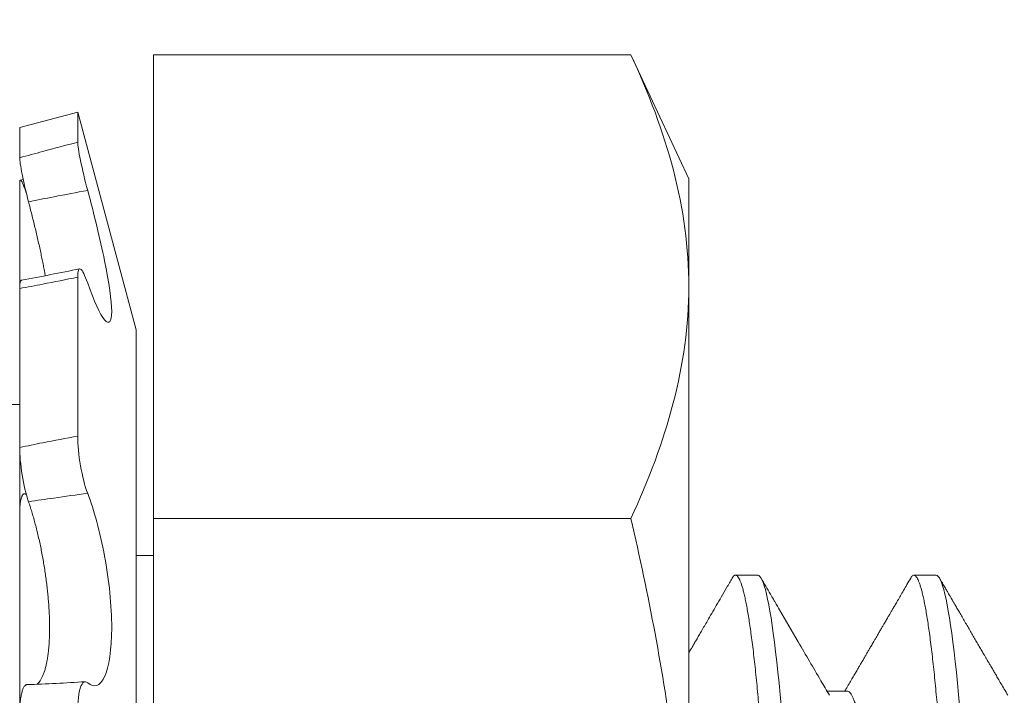
# Model space of a CAD drawing. Extents: x -30 to 67, y -66 to 39.
# Drawn here: x 33 to 33, y -51 to -51 of the extents above; entities that cross this region are included whole.
import ezdxf

# ---------------------------------------------------------------- set-up
doc = ezdxf.new("R2010")
doc.units = 0
doc.header["$LTSCALE"] = 0.1
doc.header["$MEASUREMENT"] = 0
doc.layers.get('0').update_dxf_attribs({"linetype": 'CONTINUOUS', "lineweight": 15})

msp = doc.modelspace()

# ---------------------------------------------------------------- hatches: boundary and pattern name
h = msp.add_hatch()
h.set_pattern_fill('ANSI37', color=8, angle=90, style=0)
h.set_pattern_definition([(135, (-104.43757, -52.82379), (-0.08838835, -0.08838835), []), (225, (-104.43757, -52.82379), (0.08838835, -0.08838835), [])])
h.paths.add_polyline_path([(36.35159, -46.38122, 0.414214), (36.53909, -46.19372), (36.53909, -45.25622), (36.16409, -45.25622), (36.16409, -46.00622), (36.16409, -46.19372, -0.414214), (36.10159, -46.25622), (34.88471, -46.25622, 0.414214), (33.38471, -47.75622), (33.14147, -50.87784, -0.414214), (32.89823, -51.12109), (32.53336, -51.12109, 0.414214), (32.29012, -51.36433), (32.29012, -52.09406, 0.414214), (32.04688, -52.3373), (32.04688, -52.82379), (32.17188, -52.82379), (32.17188, -52.3373, -0.414214), (32.29012, -52.21906), (32.41512, -52.21906), (32.41512, -51.36433, -0.414214), (32.53336, -51.24609), (32.89823, -51.24609, 0.409953), (33.26643, -50.88321), (33.50972, -47.76098, -0.415227), (34.88471, -46.38122)])

# ---------------------------------------------------------------- linework, layer by layer
for p, q in [((32.64899, -51.3707), (32.64899, -51.26244)), ((32.76047, -51.26244), (32.64899, -51.26244)), ((32.76047, -51.26244), (32.77399, -51.29145)), ((32.61774, -51.27946), (32.63129, -51.27583)), ((32.63129, -51.28286), (32.63129, -51.27583)), ((32.63129, -51.27583), (32.64492, -51.32668)), ((32.61774, -51.28649), (32.61774, -51.27946)), ((32.61774, -51.29238), (32.61774, -51.31701)), ((32.6179, -51.29171), (32.61857, -51.29155)), ((32.77399, -51.29145), (32.77399, -51.31657)), ((32.63129, -51.35146), (32.63129, -51.31436)), ((32.61774, -51.35412), (32.61774, -51.31702)), ((32.77399, -51.31657), (32.77399, -51.47895)), ((32.64492, -51.63122), (32.64492, -51.32668)), ((32.61774, -51.34406), (32.43074, -51.34406)), ((32.61774, -52.14285), (32.61774, -51.34406)), ((32.61885, -51.36493), (32.61924, -51.36488)), ((32.61774, -51.36953), (32.61774, -51.41643)), ((32.64899, -51.5872), (32.64899, -51.3707)), ((32.76047, -51.3707), (32.64899, -51.3707)), ((32.64492, -51.37933), (32.64899, -51.37933)), ((32.79012, -51.38395), (32.78491, -51.38395)), ((32.83179, -51.38395), (32.82658, -51.38395)), ((32.81095, -51.41101), (32.80627, -51.41101))]:
    msp.add_line(p, q)
at = {"color": 8, "flags": 128}
for points in [[(32.79556, -51.41432), (32.79533, -51.41178), (32.79507, -51.40913), (32.79481, -51.40659), (32.79455, -51.40414), (32.79428, -51.40181), (32.794, -51.39959), (32.79373, -51.39751), (32.79346, -51.39566), (32.7932, -51.39393), (32.79293, -51.39234), (32.79267, -51.39088), (32.7924, -51.38955), (32.79213, -51.38836), (32.79187, -51.38731), (32.79161, -51.3864), (32.79135, -51.38564), (32.79109, -51.38502), (32.79084, -51.38455), (32.79059, -51.38422), (32.79035, -51.38402), (32.79012, -51.38395), (32.79012, -51.38395)], [(32.83723, -51.41432), (32.83699, -51.41178), (32.83674, -51.40913), (32.83648, -51.40659), (32.83621, -51.40414), (32.83594, -51.40181), (32.83567, -51.39959), (32.83539, -51.39751), (32.83513, -51.39566), (32.83486, -51.39393), (32.8346, -51.39234), (32.83433, -51.39088), (32.83407, -51.38955), (32.8338, -51.38836), (32.83353, -51.38731), (32.83327, -51.3864), (32.83301, -51.38564), (32.83276, -51.38502), (32.83251, -51.38455), (32.83226, -51.38422), (32.83202, -51.38402), (32.83179, -51.38395), (32.83179, -51.38395)]]:
    msp.add_lwpolyline(points, dxfattribs=at)
for centre, radius, start, end in [((32.47437, -50.54829), 0.78016, 280.62339, 281.63719), ((32.60327, -50.9485), 0.46127, 272.0123, 273.6957)]:
    msp.add_arc(centre, radius, start, end)
for points, knots in [([(32.77399, -51.31657), (32.77399, -51.30756), (32.77275, -51.29848), (32.76804, -51.28033), (32.76462, -51.27136), (32.76047, -51.26244)], [0, 0, 0, 0, 0.5, 0.5, 1, 1, 1, 1]), ([(32.63129, -51.28286), (32.62858, -51.28358), (32.62586, -51.2843), (32.62315, -51.28503), (32.62135, -51.28552), (32.61955, -51.286), (32.61774, -51.28649)], [0, 0, 0, 0, 0.0002140885, 0.0002140885, 0.0002140885, 0.0003564011, 0.0003564011, 0.0003564011, 0.0003564011]), ([(32.63362, -51.2941), (32.63297, -51.29171), (32.63237, -51.28919), (32.63153, -51.28507), (32.63129, -51.28352), (32.63129, -51.28286)], [0, 0, 0, 0, 0.5, 0.5, 1, 1, 1, 1]), ([(32.61774, -51.28649), (32.61774, -51.28711), (32.61795, -51.28849), (32.61869, -51.29223), (32.61922, -51.29451), (32.61981, -51.29677)], [0, 0, 0, 0, 0.5, 0.5, 1, 1, 1, 1]), ([(32.61774, -51.29238), (32.61775, -51.29229), (32.61775, -51.2921), (32.61778, -51.2919), (32.61782, -51.29177), (32.61788, -51.2917), (32.61796, -51.29171), (32.61805, -51.29179), (32.61816, -51.29193), (32.61829, -51.29214), (32.61842, -51.29242), (32.61858, -51.29276), (32.61874, -51.29317), (32.61892, -51.29363), (32.6191, -51.29413), (32.61922, -51.29451), (32.61929, -51.29469)], [0, 0, 0, 0, 0.071584, 0.143424, 0.215264, 0.286849, 0.358433, 0.430274, 0.502114, 0.573698, 0.645269, 0.717096, 0.788922, 0.860492, 0.931972, 1, 1, 1, 1]), ([(32.61981, -51.29677), (32.62179, -51.29638), (32.62376, -51.29599), (32.62574, -51.29561), (32.62836, -51.2951), (32.63099, -51.2946), (32.63362, -51.2941)], [0, 0, 0, 0, 0.0001534851, 0.0001534851, 0.0001534851, 0.0003573253, 0.0003573253, 0.0003573253, 0.0003573253]), ([(32.63362, -51.31576), (32.63509, -51.32), (32.63653, -51.32309), (32.63861, -51.32554), (32.63924, -51.32489), (32.63924, -51.31991), (32.63861, -51.31563), (32.63653, -51.30545), (32.63511, -51.29962), (32.63362, -51.2941)], [0, 0, 0, 0, 0.25, 0.25, 0.5, 0.5, 0.75, 0.75, 1, 1, 1, 1]), ([(32.61981, -51.29677), (32.61994, -51.29726), (32.62019, -51.29825), (32.62057, -51.29974), (32.62094, -51.30123), (32.62131, -51.30274), (32.62167, -51.30423), (32.62201, -51.30571), (32.62234, -51.30717), (32.62265, -51.30859), (32.62294, -51.30997), (32.62321, -51.31131), (32.62347, -51.31261), (32.62364, -51.31352), (32.62372, -51.31397), (32.62373, -51.31402)], [0, 0, 0, 0, 0.081762, 0.163524, 0.246551, 0.329854, 0.413291, 0.496721, 0.580008, 0.663024, 0.744451, 0.826161, 0.908008, 0.989846, 1, 1, 1, 1]), ([(32.63129, -51.31436), (32.63129, -51.31289), (32.63153, -51.31221), (32.63237, -51.31273), (32.63297, -51.31391), (32.63362, -51.31576)], [0, 0, 0, 0, 0.5, 0.5, 1, 1, 1, 1]), ([(32.61774, -51.31702), (32.61955, -51.31668), (32.62135, -51.31634), (32.62315, -51.31599), (32.62586, -51.31546), (32.62858, -51.31492), (32.63129, -51.31436)], [0, 0, 0, 0, 0.0001423153, 0.0001423153, 0.0001423153, 0.000356408, 0.000356408, 0.000356408, 0.000356408]), ([(32.61819, -51.31509), (32.61817, -51.3151), (32.6181, -51.31512), (32.618, -51.31522), (32.61792, -51.3154), (32.61785, -51.31564), (32.6178, -51.31595), (32.61776, -51.31633), (32.61775, -51.31669), (32.61774, -51.31693), (32.61774, -51.31702)], [0, 0, 0, 0, 0.102239, 0.240143, 0.377558, 0.515166, 0.653266, 0.791365, 0.928973, 1, 1, 1, 1]), ([(32.63129, -51.35146), (32.62858, -51.35196), (32.62586, -51.35248), (32.62315, -51.35302), (32.62135, -51.35338), (32.61955, -51.35375), (32.61774, -51.35412)], [0, 0, 0, 0, 0.0002140885, 0.0002140885, 0.0002140885, 0.0003564011, 0.0003564011, 0.0003564011, 0.0003564011]), ([(32.63362, -51.36484), (32.63297, -51.36317), (32.63237, -51.36083), (32.63153, -51.35593), (32.63129, -51.35342), (32.63129, -51.35146)], [0, 0, 0, 0, 0.5, 0.5, 1, 1, 1, 1]), ([(32.61774, -51.35412), (32.61774, -51.35595), (32.61795, -51.35823), (32.61869, -51.36284), (32.61922, -51.36507), (32.61981, -51.36679)], [0, 0, 0, 0, 0.5, 0.5, 1, 1, 1, 1]), ([(32.61774, -51.36953), (32.61775, -51.3693), (32.61775, -51.36883), (32.61778, -51.36819), (32.61782, -51.36759), (32.61788, -51.36705), (32.61796, -51.36656), (32.61805, -51.36612), (32.61816, -51.36575), (32.61829, -51.36545), (32.61842, -51.36521), (32.61858, -51.36504), (32.61874, -51.36494), (32.61892, -51.36491), (32.6191, -51.36495), (32.61922, -51.36503), (32.61929, -51.36507)], [0, 0, 0, 0, 0.071584, 0.143424, 0.215264, 0.286849, 0.358433, 0.430274, 0.502114, 0.573698, 0.645269, 0.717096, 0.788922, 0.860492, 0.931972, 1, 1, 1, 1]), ([(32.61981, -51.36679), (32.62179, -51.36649), (32.62376, -51.36621), (32.62574, -51.36592), (32.62836, -51.36555), (32.63099, -51.36519), (32.63362, -51.36484)], [0, 0, 0, 0, 0.0001534851, 0.0001534851, 0.0001534851, 0.0003573253, 0.0003573253, 0.0003573253, 0.0003573253]), ([(32.63362, -51.40907), (32.63509, -51.41038), (32.63653, -51.4099), (32.63861, -51.40537), (32.63924, -51.40129), (32.63924, -51.39111), (32.63861, -51.38511), (32.63653, -51.37388), (32.63511, -51.3687), (32.63362, -51.36484)], [0, 0, 0, 0, 0.25, 0.25, 0.5, 0.5, 0.75, 0.75, 1, 1, 1, 1]), ([(32.61981, -51.36679), (32.61994, -51.36717), (32.62019, -51.36793), (32.62057, -51.36914), (32.62094, -51.3704), (32.62131, -51.37172), (32.62166, -51.37309), (32.62201, -51.3745), (32.62234, -51.37593), (32.62265, -51.37739), (32.62294, -51.37886), (32.62321, -51.38035), (32.62347, -51.38185), (32.6237, -51.38336), (32.62392, -51.38487), (32.6241, -51.38636), (32.62427, -51.38782), (32.6244, -51.38926), (32.62452, -51.39068), (32.62461, -51.39208), (32.62467, -51.39345), (32.62471, -51.39478), (32.62472, -51.39606), (32.62472, -51.39728), (32.62468, -51.39847), (32.62463, -51.39962), (32.62455, -51.40072), (32.62444, -51.40183), (32.6243, -51.40294), (32.62411, -51.40403), (32.6239, -51.40504), (32.62367, -51.40596), (32.6234, -51.40679), (32.62311, -51.40753), (32.62279, -51.40817), (32.62245, -51.40871), (32.62212, -51.40912), (32.62189, -51.40931), (32.62179, -51.40939)], [0, 0, 0, 0, 0.02749, 0.054979, 0.082942, 0.110997, 0.139098, 0.167196, 0.195246, 0.223205, 0.250629, 0.278148, 0.305714, 0.333276, 0.360789, 0.388208, 0.414521, 0.440923, 0.46737, 0.493816, 0.520215, 0.546525, 0.571908, 0.597372, 0.622877, 0.648384, 0.673849, 0.699233, 0.72947, 0.759805, 0.790175, 0.820515, 0.850756, 0.88172, 0.912782, 0.943879, 0.974945, 1, 1, 1, 1]), ([(32.76047, -51.3707), (32.76462, -51.3885), (32.76806, -51.4066), (32.77275, -51.44274), (32.77399, -51.46084), (32.77399, -51.47895)], [0, 0, 0, 0, 0.5, 0.5, 1, 1, 1, 1]), ([(32.78415, -51.38462), (32.78371, -51.38538), (32.78285, -51.38685), (32.78161, -51.38899), (32.78045, -51.39098), (32.77937, -51.39283), (32.77844, -51.39443), (32.77765, -51.39579), (32.77697, -51.39694), (32.77635, -51.39801), (32.77579, -51.39898), (32.77527, -51.39987), (32.77481, -51.40066), (32.77443, -51.40132), (32.77416, -51.40176), (32.77403, -51.40199), (32.77399, -51.40205)], [0, 0, 0, 0, 0.0862657, 0.1671081, 0.2425332, 0.3125468, 0.3771537, 0.4241263, 0.4677659, 0.5080744, 0.5450533, 0.5786498, 0.6092756, 0.6342206, 0.6534862, 0.6603158, 0.6603158, 0.6603158, 0.6603158]), ([(32.80683, -51.41197), (32.80617, -51.41083), (32.80374, -51.40668), (32.79986, -51.40004), (32.7963, -51.39393), (32.79437, -51.39062), (32.79366, -51.3894), (32.79257, -51.38753), (32.79161, -51.38588), (32.79088, -51.38462)], [0, 0, 0, 0, 0.1243062, 0.4558602, 0.7285311, 0.7944416, 0.8194897, 0.8620934, 1, 1, 1, 1]), ([(32.82581, -51.38462), (32.82552, -51.38512), (32.82496, -51.38608), (32.82416, -51.38746), (32.82344, -51.3887), (32.82279, -51.38982), (32.82222, -51.3908), (32.82173, -51.39165), (32.82131, -51.39237), (32.82096, -51.39296), (32.8207, -51.39341), (32.82051, -51.39373), (32.82039, -51.39394), (32.82029, -51.39411), (32.82019, -51.39429), (32.82003, -51.39457), (32.81981, -51.39494), (32.81952, -51.39544), (32.81916, -51.39606), (32.81874, -51.39677), (32.8183, -51.39752), (32.81788, -51.39826), (32.81747, -51.39895), (32.81704, -51.39969), (32.81659, -51.40046), (32.81613, -51.40124), (32.81571, -51.40196), (32.81531, -51.40266), (32.81489, -51.40338), (32.81446, -51.40412), (32.81404, -51.40483), (32.81362, -51.40555), (32.81318, -51.4063), (32.81267, -51.40718), (32.81208, -51.40819), (32.81141, -51.40933), (32.81085, -51.41029), (32.81051, -51.41086), (32.81042, -51.41101)], [0, 0, 0, 0, 0.057042, 0.109115, 0.156221, 0.198363, 0.235544, 0.267765, 0.295027, 0.317332, 0.334682, 0.346481, 0.353894, 0.358727, 0.365538, 0.374549, 0.389675, 0.408572, 0.431239, 0.459692, 0.489102, 0.51693, 0.543177, 0.567843, 0.600901, 0.630616, 0.657052, 0.683023, 0.710067, 0.738182, 0.767369, 0.791421, 0.819724, 0.853021, 0.891308, 0.934582, 0.982838, 1, 1, 1, 1]), ([(32.8485, -51.41197), (32.84821, -51.41148), (32.84768, -51.41058), (32.84693, -51.40929), (32.84627, -51.40816), (32.84571, -51.4072), (32.84526, -51.40643), (32.84492, -51.40584), (32.84466, -51.40541), (32.84444, -51.40503), (32.84424, -51.40469), (32.84404, -51.40435), (32.84381, -51.40394), (32.84353, -51.40347), (32.84319, -51.40289), (32.84277, -51.40218), (32.84227, -51.40131), (32.84167, -51.40029), (32.84105, -51.39922), (32.84042, -51.39814), (32.83978, -51.39704), (32.83914, -51.39594), (32.83848, -51.39481), (32.83782, -51.39369), (32.8372, -51.39262), (32.83664, -51.39165), (32.83624, -51.39096), (32.83597, -51.3905), (32.83582, -51.39024), (32.83568, -51.39), (32.83555, -51.38978), (32.83543, -51.38957), (32.83531, -51.38937), (32.83517, -51.38912), (32.83495, -51.38876), (32.83465, -51.38824), (32.83425, -51.38755), (32.83376, -51.3867), (32.83318, -51.38571), (32.83277, -51.385), (32.83255, -51.38462)], [0, 0, 0, 0, 0.052811, 0.099828, 0.141045, 0.176457, 0.206058, 0.225199, 0.240766, 0.253733, 0.26642, 0.278925, 0.29125, 0.310462, 0.331387, 0.354498, 0.388876, 0.426825, 0.466032, 0.506078, 0.545712, 0.586136, 0.62735, 0.669354, 0.709461, 0.744642, 0.774893, 0.785225, 0.794826, 0.803696, 0.811834, 0.819241, 0.825933, 0.83435, 0.846223, 0.86605, 0.891341, 0.922095, 0.958314, 1, 1, 1, 1]), ([(32.61947, -51.40949), (32.61944, -51.40949), (32.61935, -51.40949), (32.6192, -51.40955), (32.61901, -51.40968), (32.61883, -51.40989), (32.61866, -51.41017), (32.6185, -51.41051), (32.61835, -51.41091), (32.61822, -51.41138), (32.61811, -51.4119), (32.618, -51.41248), (32.61792, -51.4131), (32.61785, -51.41378), (32.6178, -51.41449), (32.61776, -51.41524), (32.61775, -51.41589), (32.61774, -51.41629), (32.61774, -51.41643)], [0, 0, 0, 0, 0.023757, 0.09106, 0.158123, 0.225182, 0.292481, 0.359779, 0.426839, 0.493979, 0.561358, 0.628737, 0.695878, 0.763113, 0.830587, 0.898062, 0.965297, 1, 1, 1, 1]), ([(32.63129, -51.41577), (32.63129, -51.41338), (32.63153, -51.41134), (32.63237, -51.40888), (32.63297, -51.4085), (32.63362, -51.40907)], [0, 0, 0, 0, 0.5, 0.5, 1, 1, 1, 1])]:
    msp.add_open_spline(points, degree=3, knots=knots)
msp.add_open_spline([(32.76047, -51.3707), (32.76882, -51.35278), (32.77399, -51.33476), (32.77399, -51.31657)], degree=3)
at = {"color": 8}
for points, knots in [([(32.80574, -51.57395), (32.80566, -51.57394), (32.80549, -51.57391), (32.80523, -51.57367), (32.80496, -51.57328), (32.80469, -51.57273), (32.80442, -51.57202), (32.80415, -51.57116), (32.80388, -51.57018), (32.80361, -51.56907), (32.80335, -51.56782), (32.80308, -51.56643), (32.80282, -51.56491), (32.80255, -51.56326), (32.80228, -51.56148), (32.80202, -51.55958), (32.80176, -51.55756), (32.80151, -51.55545), (32.80126, -51.55325), (32.80101, -51.55097), (32.80077, -51.5486), (32.80053, -51.54608), (32.80028, -51.54339), (32.80002, -51.54051), (32.79976, -51.53751), (32.79949, -51.5344), (32.79921, -51.53118), (32.79894, -51.52793), (32.79867, -51.52465), (32.79841, -51.52135), (32.79814, -51.51799), (32.79787, -51.51457), (32.79761, -51.51109), (32.79734, -51.50756), (32.79708, -51.504), (32.79681, -51.50041), (32.79655, -51.49679), (32.7963, -51.49319), (32.79605, -51.4896), (32.7958, -51.48604), (32.79556, -51.48249), (32.79532, -51.47886), (32.79507, -51.47513), (32.79481, -51.47129), (32.79455, -51.46744), (32.79428, -51.4636), (32.794, -51.45975), (32.79373, -51.456), (32.79346, -51.45235), (32.7932, -51.4488), (32.79293, -51.4453), (32.79267, -51.44184), (32.7924, -51.43844), (32.79213, -51.43511), (32.79187, -51.43185), (32.79161, -51.42867), (32.79135, -51.42557), (32.79109, -51.42259), (32.79084, -51.41971), (32.79059, -51.41696), (32.79035, -51.41431), (32.79011, -51.41169), (32.78986, -51.40911), (32.7896, -51.40656), (32.78934, -51.40412), (32.78907, -51.40178), (32.7888, -51.39957), (32.78852, -51.39752), (32.78826, -51.39564), (32.78799, -51.39391), (32.78772, -51.39232), (32.78746, -51.39085), (32.78719, -51.38953), (32.78692, -51.38834), (32.78666, -51.38729), (32.7864, -51.38638), (32.78614, -51.38562), (32.78588, -51.385), (32.78563, -51.38453), (32.78539, -51.38419), (32.78515, -51.384), (32.7849, -51.38393), (32.78466, -51.384), (32.7844, -51.38422), (32.78423, -51.38449), (32.78415, -51.38463)], [0, 0, 0, 0, 0.012314, 0.024717, 0.037201, 0.049755, 0.062369, 0.075033, 0.08701, 0.099013, 0.111032, 0.123059, 0.135083, 0.147096, 0.159089, 0.171052, 0.182975, 0.194852, 0.206461, 0.218008, 0.229485, 0.240885, 0.253199, 0.265603, 0.278086, 0.29064, 0.303254, 0.315919, 0.327895, 0.339898, 0.351917, 0.363944, 0.375968, 0.387982, 0.399974, 0.411937, 0.423861, 0.435737, 0.447346, 0.458894, 0.470371, 0.481771, 0.494084, 0.506488, 0.518971, 0.531525, 0.54414, 0.556804, 0.568781, 0.580783, 0.592803, 0.604829, 0.616854, 0.628867, 0.640859, 0.652822, 0.664746, 0.676622, 0.688232, 0.699779, 0.711256, 0.722656, 0.73497, 0.747373, 0.759857, 0.772411, 0.785025, 0.797689, 0.809666, 0.821669, 0.833688, 0.845714, 0.857739, 0.869752, 0.881745, 0.893707, 0.905631, 0.917508, 0.929117, 0.940664, 0.952141, 0.963541, 0.975855, 0.988258, 1, 1, 1, 1]), ([(32.84741, -51.57395), (32.84733, -51.57394), (32.84716, -51.57391), (32.8469, -51.57367), (32.84663, -51.57328), (32.84636, -51.57273), (32.84609, -51.57202), (32.84582, -51.57116), (32.84555, -51.57018), (32.84528, -51.56907), (32.84502, -51.56782), (32.84475, -51.56643), (32.84448, -51.56491), (32.84422, -51.56326), (32.84395, -51.56148), (32.84369, -51.55958), (32.84343, -51.55756), (32.84317, -51.55545), (32.84292, -51.55325), (32.84268, -51.55097), (32.84244, -51.5486), (32.8422, -51.54608), (32.84195, -51.54339), (32.84169, -51.54051), (32.84142, -51.53751), (32.84115, -51.5344), (32.84088, -51.53118), (32.84061, -51.52793), (32.84034, -51.52465), (32.84007, -51.52135), (32.83981, -51.51799), (32.83954, -51.51457), (32.83927, -51.51109), (32.83901, -51.50756), (32.83874, -51.504), (32.83848, -51.50041), (32.83822, -51.49679), (32.83797, -51.49319), (32.83771, -51.4896), (32.83747, -51.48604), (32.83723, -51.48249), (32.83699, -51.47886), (32.83674, -51.47513), (32.83648, -51.47129), (32.83621, -51.46744), (32.83594, -51.4636), (32.83567, -51.45975), (32.8354, -51.456), (32.83513, -51.45235), (32.83486, -51.4488), (32.8346, -51.4453), (32.83433, -51.44184), (32.83407, -51.43844), (32.8338, -51.43511), (32.83353, -51.43185), (32.83327, -51.42867), (32.83301, -51.42557), (32.83276, -51.42259), (32.83251, -51.41971), (32.83226, -51.41696), (32.83202, -51.41431), (32.83178, -51.41169), (32.83153, -51.40911), (32.83127, -51.40656), (32.83101, -51.40412), (32.83074, -51.40178), (32.83046, -51.39957), (32.83019, -51.39752), (32.82992, -51.39564), (32.82966, -51.39391), (32.82939, -51.39232), (32.82912, -51.39085), (32.82886, -51.38953), (32.82859, -51.38834), (32.82833, -51.38729), (32.82806, -51.38638), (32.8278, -51.38562), (32.82755, -51.385), (32.8273, -51.38453), (32.82705, -51.38419), (32.82681, -51.384), (32.82657, -51.38393), (32.82632, -51.384), (32.82607, -51.38422), (32.8259, -51.38449), (32.82581, -51.38463)], [0, 0, 0, 0, 0.012314, 0.024717, 0.037201, 0.049755, 0.06237, 0.075034, 0.087011, 0.099013, 0.111033, 0.123059, 0.135084, 0.147097, 0.15909, 0.171053, 0.182977, 0.194853, 0.206462, 0.21801, 0.229487, 0.240887, 0.253201, 0.265604, 0.278088, 0.290642, 0.303256, 0.315921, 0.327898, 0.3399, 0.35192, 0.363946, 0.375971, 0.387984, 0.399977, 0.41194, 0.423864, 0.43574, 0.447349, 0.458897, 0.470374, 0.481774, 0.494088, 0.506491, 0.518975, 0.531529, 0.544143, 0.556808, 0.568784, 0.580787, 0.592806, 0.604833, 0.616858, 0.628871, 0.640864, 0.652826, 0.66475, 0.676627, 0.688236, 0.699783, 0.711261, 0.72266, 0.734974, 0.747378, 0.759862, 0.772416, 0.78503, 0.797694, 0.809671, 0.821674, 0.833693, 0.84572, 0.857744, 0.869758, 0.88175, 0.893713, 0.905637, 0.917513, 0.929123, 0.94067, 0.952147, 0.963547, 0.975861, 0.988265, 1, 1, 1, 1]), ([(32.8307, -51.54592), (32.83064, -51.54582), (32.83047, -51.54553), (32.83019, -51.54489), (32.82986, -51.54401), (32.82952, -51.54297), (32.82919, -51.54177), (32.82885, -51.54042), (32.82852, -51.53891), (32.82818, -51.53724), (32.82785, -51.53544), (32.82752, -51.5335), (32.8272, -51.53145), (32.82688, -51.52928), (32.82658, -51.52701), (32.82627, -51.52463), (32.82596, -51.52213), (32.82564, -51.51951), (32.82531, -51.51677), (32.82498, -51.51395), (32.82465, -51.51105), (32.82432, -51.50808), (32.82398, -51.50504), (32.82365, -51.50191), (32.82331, -51.49872), (32.82297, -51.49545), (32.82264, -51.49216), (32.82231, -51.48886), (32.82199, -51.48555), (32.82168, -51.48224), (32.82137, -51.47895), (32.82106, -51.47567), (32.82075, -51.47237), (32.82043, -51.46907), (32.8201, -51.46577), (32.81977, -51.4625), (32.81944, -51.45929), (32.81911, -51.45613), (32.81877, -51.45302), (32.81844, -51.44996), (32.8181, -51.44695), (32.81776, -51.444), (32.81743, -51.44115), (32.8171, -51.43841), (32.81678, -51.43578), (32.81647, -51.43328), (32.81616, -51.4309), (32.81585, -51.42863), (32.81554, -51.42647), (32.81522, -51.42442), (32.81489, -51.42248), (32.81456, -51.42069), (32.81423, -51.41904), (32.8139, -51.41755), (32.81357, -51.41619), (32.81323, -51.41498), (32.81289, -51.41392), (32.81256, -51.41302), (32.81222, -51.41228), (32.8119, -51.41171), (32.81157, -51.41131), (32.81126, -51.41106), (32.81105, -51.41103), (32.81095, -51.41101)], [0, 0, 0, 0, 0.009295, 0.02595, 0.042368, 0.058828, 0.075307, 0.091788, 0.108584, 0.125339, 0.142031, 0.158639, 0.175145, 0.191529, 0.207773, 0.223982, 0.240329, 0.256799, 0.273371, 0.290025, 0.306444, 0.322903, 0.339383, 0.355863, 0.37266, 0.389414, 0.406106, 0.422715, 0.439221, 0.455605, 0.471849, 0.488057, 0.504405, 0.520874, 0.537446, 0.554101, 0.57052, 0.586979, 0.603459, 0.619939, 0.636735, 0.65349, 0.670182, 0.686791, 0.703297, 0.719681, 0.735924, 0.752133, 0.768481, 0.78495, 0.801522, 0.818177, 0.834595, 0.851054, 0.867534, 0.884015, 0.900811, 0.917565, 0.934257, 0.950866, 0.967372, 0.983756, 1, 1, 1, 1])]:
    msp.add_open_spline(points, degree=3, knots=knots, dxfattribs=at)

doc.saveas('drawing.dxf')
